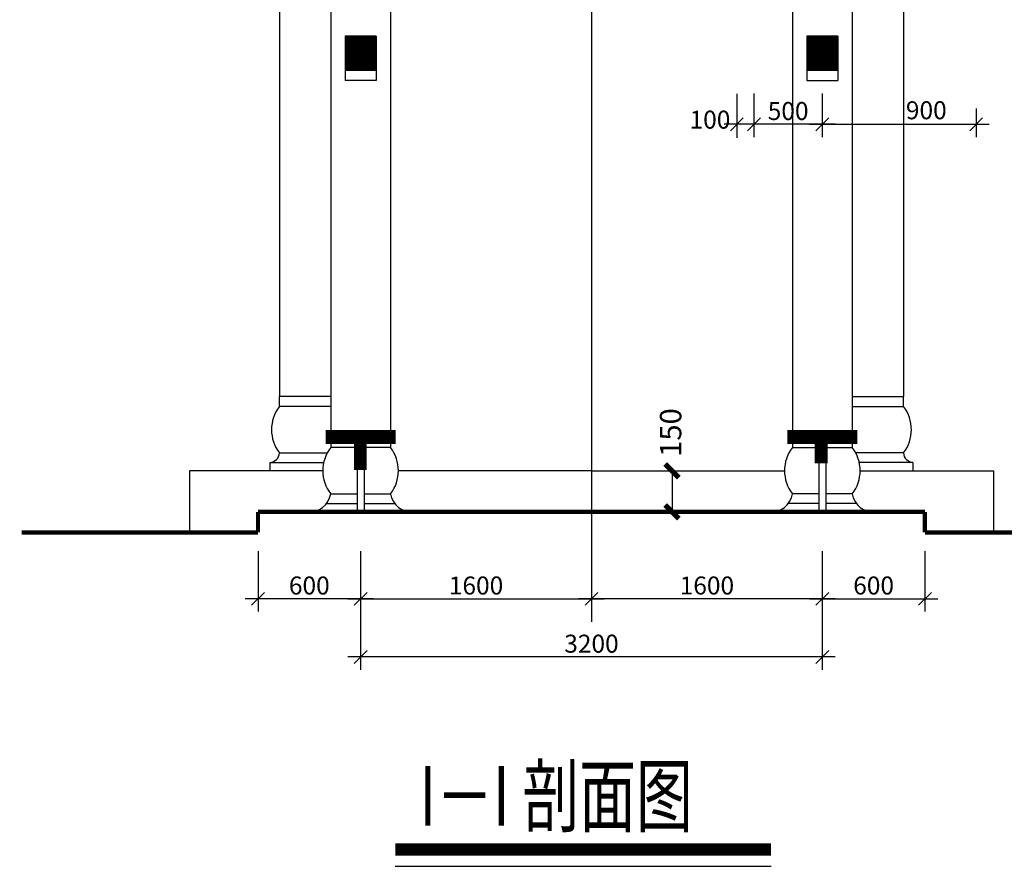
# Model space of a CAD drawing. Extents: x -199931 to 76521, y -53744 to 88781.
# Drawn here: x -118500 to -106985, y 21765 to 31659 of the extents above; entities that cross this region are included whole.
import ezdxf

# ---------------------------------------------------------------- set-up
doc = ezdxf.new("R2010")
doc.units = 0
doc.header["$LTSCALE"] = 1000
doc.linetypes.add('CENTER', pattern=[50.8, 31.75, -6.35, 6.35, -6.35])
doc.linetypes.add('DOTE', pattern=[2.42, 2, -0.2, 0.02, -0.2])
doc.layers.get('0').update_dxf_attribs({"linetype": 'CONTINUOUS'})
doc.layers.get('DEFPOINTS').update_dxf_attribs({"linetype": 'CONTINUOUS'})
for name, color, linetype in [('GREEN-S', 3, 'CONTINUOUS'), ('MAGEN-DH', 6, 'CENTER'), ('PUB_DIM', 3, 'CONTINUOUS'), ('TEXT', 7, 'CONTINUOUS')]:
    doc.layers.add(name, color=color, linetype=linetype)
doc.styles.add('DIM_FONT', font='SIMPLEX', dxfattribs={"width": 0.8})
doc.styles.add('ST-580', font='txt', dxfattribs={"width": 0.7, "height": 210})
doc.styles.add('TEXT-270', font='txt.shx', dxfattribs={"width": 0.7, "height": 270})
doc.dimstyles.new('DIM10', dxfattribs={"dimtxt": 270, "dimasz": 150, "dimexe": 150, "dimexo": 150, "dimgap": 50, "dimtad": 1, "dimlfac": 0.1, "dimdsep": 46, "dimtxsty": 'TEXT-270', "dimblk1": 'OBLIQUE', "dimblk2": 'OBLIQUE', "dimsah": 1, "dimcen": 150, "dimdle": 150, "dimclrd": 7, "dimclre": 7, "dimadec": 0, "dimazin": 0, "dimtfac": 1, "dimtmove": 2, "dimatfit": 3, "dimldrblk": 'OBLIQUE', "dimfxl": 0, "dimtolj": 1, "dimtzin": 0, "dimarcsym": 0})
doc.dimstyles.new('DIMA', dxfattribs={"dimtxt": 250, "dimasz": 1, "dimexe": 250, "dimexo": 300, "dimgap": 125, "dimtad": 1, "dimdec": 0, "dimdsep": 46, "dimtxsty": 'DIM_FONT', "dimblk": '_DIMX', "dimcen": 2.5, "dimse1": 1, "dimclrt": 7, "dimadec": 0, "dimazin": 0, "dimtfac": 1, "dimtdec": 0, "dimtix": 1, "dimtmove": 2, "dimatfit": 3, "dimldrblk": '_DIMX', "dimfxl": 0, "dimtolj": 1, "dimtzin": 0, "dimarcsym": 0})

# ---------------------------------------------------------------- blocks, each defined once
blk = doc.blocks.new('_OBLIQUE')
at = {"color": 0, "linetype": 'ByBlock', "ltscale": 1000}
blk.add_line((-0.5, -0.5), (0.5, 0.5), dxfattribs=at)
blk = doc.blocks.new('*D162')
at = {"layer": 'DEFPOINTS', "color": 0}
for p in [(-111813, 25481), (-109113, 25481), (-111813, 24892)]:
    blk.add_point(p, dxfattribs=at)
at = {"layer": 'TEXT', "color": 7, "lineweight": -2}
for p, q in [((-111813, 25331), (-111813, 24742)), ((-109113, 25331), (-109113, 24742)), ((-108963, 24892), (-111963, 24892))]:
    blk.add_line(p, q, dxfattribs=at)
at = {"layer": 'TEXT', "color": 7, "lineweight": -2, "xscale": 150, "yscale": 150, "zscale": 150, "rotation": 180}
blk.add_blockref('_OBLIQUE', (-111813, 24892), dxfattribs=at)
at = {"layer": 'TEXT', "color": 7, "lineweight": -2, "xscale": 150, "yscale": 150, "zscale": 150}
blk.add_blockref('_OBLIQUE', (-109113, 24892), dxfattribs=at)
at = {"layer": 'TEXT', "color": 0, "insert": (-110463, 25047), "char_height": 210, "attachment_point": 5, "style": 'ST-580'}
blk.add_mtext('\\A1;1600', dxfattribs=at)
blk = doc.blocks.new('*D163')
at = {"layer": 'DEFPOINTS', "color": 0}
for p in [(-114513, 24956), (-109113, 24956), (-114513, 24212)]:
    blk.add_point(p, dxfattribs=at)
at = {"layer": 'TEXT', "color": 7, "lineweight": -2}
for p, q in [((-114513, 24806), (-114513, 24062)), ((-109113, 24806), (-109113, 24062)), ((-108963, 24212), (-114663, 24212))]:
    blk.add_line(p, q, dxfattribs=at)
at = {"layer": 'TEXT', "color": 7, "lineweight": -2, "xscale": 150, "yscale": 150, "zscale": 150, "rotation": 180}
blk.add_blockref('_OBLIQUE', (-114513, 24212), dxfattribs=at)
at = {"layer": 'TEXT', "color": 7, "lineweight": -2, "xscale": 150, "yscale": 150, "zscale": 150}
blk.add_blockref('_OBLIQUE', (-109113, 24212), dxfattribs=at)
at = {"layer": 'TEXT', "color": 0, "insert": (-111813, 24367), "char_height": 210, "attachment_point": 5, "style": 'ST-580'}
blk.add_mtext('\\A1;3200', dxfattribs=at)
blk = doc.blocks.new('*D164')
at = {"layer": 'DEFPOINTS', "color": 0}
for p in [(-114513, 25481), (-111813, 25481), (-111813, 24892)]:
    blk.add_point(p, dxfattribs=at)
at = {"layer": 'TEXT', "color": 7, "lineweight": -2}
for p, q in [((-114513, 25331), (-114513, 24742)), ((-111813, 25331), (-111813, 24742)), ((-114663, 24892), (-111663, 24892))]:
    blk.add_line(p, q, dxfattribs=at)
at = {"layer": 'TEXT', "color": 7, "lineweight": -2, "xscale": 150, "yscale": 150, "zscale": 150, "rotation": 180}
blk.add_blockref('_OBLIQUE', (-114513, 24892), dxfattribs=at)
at = {"layer": 'TEXT', "color": 7, "lineweight": -2, "xscale": 150, "yscale": 150, "zscale": 150}
blk.add_blockref('_OBLIQUE', (-111813, 24892), dxfattribs=at)
at = {"layer": 'TEXT', "color": 0, "insert": (-113163, 25047), "char_height": 210, "attachment_point": 5, "style": 'ST-580'}
blk.add_mtext('\\A1;1600', dxfattribs=at)
blk = doc.blocks.new('*D165')
at = {"layer": 'DEFPOINTS', "color": 0}
for p in [(-109113, 25598), (-107913, 25598), (-107913, 24892)]:
    blk.add_point(p, dxfattribs=at)
at = {"layer": 'TEXT', "color": 7, "lineweight": -2}
for p, q in [((-109113, 25448), (-109113, 24742)), ((-107913, 25448), (-107913, 24742)), ((-109263, 24892), (-107763, 24892))]:
    blk.add_line(p, q, dxfattribs=at)
at = {"layer": 'TEXT', "color": 7, "lineweight": -2, "xscale": 150, "yscale": 150, "zscale": 150, "rotation": 180}
blk.add_blockref('_OBLIQUE', (-109113, 24892), dxfattribs=at)
at = {"layer": 'TEXT', "color": 7, "lineweight": -2, "xscale": 150, "yscale": 150, "zscale": 150}
blk.add_blockref('_OBLIQUE', (-107913, 24892), dxfattribs=at)
at = {"layer": 'TEXT', "color": 0, "insert": (-108513, 25047), "char_height": 210, "attachment_point": 5, "style": 'ST-580'}
blk.add_mtext('\\A1;600', dxfattribs=at)
blk = doc.blocks.new('*D166')
at = {"layer": 'DEFPOINTS', "color": 0}
for p in [(-115713, 25598), (-114513, 25598), (-115713, 24892)]:
    blk.add_point(p, dxfattribs=at)
at = {"layer": 'TEXT', "color": 7, "lineweight": -2}
for p, q in [((-115713, 25448), (-115713, 24742)), ((-114513, 25448), (-114513, 24742)), ((-114363, 24892), (-115863, 24892))]:
    blk.add_line(p, q, dxfattribs=at)
at = {"layer": 'TEXT', "color": 7, "lineweight": -2, "xscale": 150, "yscale": 150, "zscale": 150, "rotation": 180}
blk.add_blockref('_OBLIQUE', (-115713, 24892), dxfattribs=at)
at = {"layer": 'TEXT', "color": 7, "lineweight": -2, "xscale": 150, "yscale": 150, "zscale": 150}
blk.add_blockref('_OBLIQUE', (-114513, 24892), dxfattribs=at)
at = {"layer": 'TEXT', "color": 0, "insert": (-115113, 25047), "char_height": 210, "attachment_point": 5, "style": 'ST-580'}
blk.add_mtext('\\A1;600', dxfattribs=at)
blk = doc.blocks.new('*D167')
at = {"layer": 'DEFPOINTS', "color": 0}
for p in [(-109913, 30948), (-109113, 30948), (-109913, 30437)]:
    blk.add_point(p, dxfattribs=at)
at = {"layer": 'TEXT', "color": 7, "lineweight": -2}
for p, q in [((-109913, 30798), (-109913, 30287)), ((-109113, 30798), (-109113, 30287)), ((-108963, 30437), (-110063, 30437))]:
    blk.add_line(p, q, dxfattribs=at)
at = {"layer": 'TEXT', "color": 7, "lineweight": -2, "xscale": 150, "yscale": 150, "zscale": 150, "rotation": 180}
blk.add_blockref('_OBLIQUE', (-109913, 30437), dxfattribs=at)
at = {"layer": 'TEXT', "color": 7, "lineweight": -2, "xscale": 150, "yscale": 150, "zscale": 150}
blk.add_blockref('_OBLIQUE', (-109113, 30437), dxfattribs=at)
at = {"layer": 'TEXT', "color": 0, "insert": (-109513, 30592), "char_height": 210, "attachment_point": 5, "style": 'ST-580'}
blk.add_mtext('\\A1;500', dxfattribs=at)
blk = doc.blocks.new('*D168')
at = {"layer": 'DEFPOINTS', "color": 0}
for p in [(-109913, 30948), (-110113, 30437), (-110113, 30437)]:
    blk.add_point(p, dxfattribs=at)
at = {"layer": 'TEXT', "color": 7, "lineweight": -2}
for p, q in [((-109913, 30798), (-109913, 30287)), ((-109763, 30437), (-110263, 30437))]:
    blk.add_line(p, q, dxfattribs=at)
at = {"layer": 'TEXT', "color": 7, "lineweight": -2, "xscale": 150, "yscale": 150, "zscale": 150, "rotation": 180}
blk.add_blockref('_OBLIQUE', (-110113, 30437), dxfattribs=at)
at = {"layer": 'TEXT', "color": 7, "lineweight": -2, "xscale": 150, "yscale": 150, "zscale": 150}
blk.add_blockref('_OBLIQUE', (-109913, 30437), dxfattribs=at)
at = {"layer": 'TEXT', "color": 0, "insert": (-110427, 30491), "char_height": 210, "attachment_point": 5, "style": 'ST-580'}
blk.add_mtext('\\A1;100', dxfattribs=at)
blk = doc.blocks.new('*D169')
at = {"layer": 'DEFPOINTS', "color": 0}
for p in [(-109113, 30773), (-107313, 30773), (-107313, 30437)]:
    blk.add_point(p, dxfattribs=at)
at = {"layer": 'TEXT', "color": 7, "lineweight": -2}
for p, q in [((-109113, 30623), (-109113, 30287)), ((-107313, 30623), (-107313, 30287)), ((-109263, 30437), (-107163, 30437))]:
    blk.add_line(p, q, dxfattribs=at)
at = {"layer": 'TEXT', "color": 7, "lineweight": -2, "xscale": 150, "yscale": 150, "zscale": 150, "rotation": 180}
blk.add_blockref('_OBLIQUE', (-109113, 30437), dxfattribs=at)
at = {"layer": 'TEXT', "color": 7, "lineweight": -2, "xscale": 150, "yscale": 150, "zscale": 150}
blk.add_blockref('_OBLIQUE', (-107313, 30437), dxfattribs=at)
at = {"layer": 'TEXT', "color": 0, "insert": (-107897, 30601), "char_height": 210, "attachment_point": 5, "style": 'ST-580'}
blk.add_mtext('\\A1;900', dxfattribs=at)
blk = doc.blocks.new('_DIMX')
at = {"const_width": 60}
blk.add_lwpolyline([(-80, -80), (80, 80)], dxfattribs=at)
blk = doc.blocks.new('*D173')
at = {"color": 0, "linetype": 'ByBlock'}
for p, q in [((-110871, 193126), (-110871, 192648)), ((-110729, 192647), (-110621, 192647))]:
    blk.add_line(p, q, dxfattribs=at)
at = {"layer": 'DEFPOINTS', "color": 0, "linetype": 'ByBlock'}
for p in [(-111029, 193127), (-111029, 192647), (-110871, 192647)]:
    blk.add_point(p, dxfattribs=at)
at = {"color": 0, "linetype": 'ByBlock'}
for p, rotation in [((-110871, 193127), 90), ((-110871, 192647), 270)]:
    blk.add_blockref('_DIMX', p, dxfattribs=dict(at, rotation=rotation))
at = {"color": 7, "linetype": 'ByBlock', "insert": (-110887, 193574), "char_height": 250, "attachment_point": 5, "rotation": 90, "style": 'DIM_FONT'}
blk.add_mtext('\\A1;150', dxfattribs=at)

msp = doc.modelspace()

# ---------------------------------------------------------------- hatches: boundary and pattern name
at = {"ltscale": 500}
h = msp.add_hatch(dxfattribs=at)
h.set_pattern_fill('U', color=256, scale=4, style=0, pattern_type=0)
h.set_pattern_definition([(0, (-428238.8648, 260605.654), (0, 4), [])])
h.paths.add_polyline_path([(-114692.98633, 31067.85634), (-114332.98633, 31067.85634), (-114332.98633, 31467.85634), (-114692.98633, 31467.85634)])
h.paths.add_polyline_path([(-109292.98633, 31067.85634), (-108932.98633, 31067.85634), (-108932.98633, 31467.85634), (-109292.98633, 31467.85634)])

# ---------------------------------------------------------------- linework, layer by layer
for p, q in [((-114162.98633, 33116.71502), (-114162.98633, 26658.06753)), ((-109462.98633, 33116.71502), (-109462.98633, 26658.06753)), ((-114862.98633, 32805.19178), (-114862.98633, 26658.06753)), ((-108762.98633, 32805.19178), (-108762.98633, 26658.06753)), ((-115462.98633, 32575.6303), (-115462.98633, 27256.38609)), ((-108162.98633, 32575.6303), (-108162.98633, 27256.38609)), ((-114692.98633, 31067.85634), (-114692.98633, 30947.85634)), ((-114332.98633, 31067.85634), (-114332.98633, 30947.85634)), ((-109292.98633, 31067.85634), (-109292.98633, 30947.85634)), ((-108932.98633, 31067.85634), (-108932.98633, 30947.85634)), ((-114332.98633, 30947.85634), (-114692.98633, 30947.85634)), ((-109292.98633, 30947.85634), (-108932.98633, 30947.85634)), ((-110112.98633, 30791.12032), (-110112.98633, 30280.19108)), ((-115462.98633, 27138.06753), (-115462.98633, 27256.38609)), ((-114862.98633, 27256.38609), (-115462.98633, 27256.38609)), ((-108762.98633, 27256.38609), (-108162.98633, 27256.38609)), ((-108162.98633, 27138.06753), (-108162.98633, 27256.38609)), ((-114862.98633, 27138.06753), (-115462.98633, 27138.06753)), ((-108762.98633, 27138.06753), (-108162.98633, 27138.06753)), ((-114552.98633, 26776.38609), (-114552.98633, 25907.85634)), ((-114472.98633, 26776.38609), (-114472.98633, 25907.85634)), ((-109152.98633, 26776.38609), (-109152.98633, 25907.85634)), ((-109072.98633, 26776.38609), (-109072.98633, 25907.85634)), ((-114552.98633, 26658.06753), (-114862.98633, 26658.06753)), ((-114162.98633, 26658.06753), (-114472.98633, 26658.06753)), ((-109462.98633, 26658.06753), (-109152.98633, 26658.06753)), ((-109072.98633, 26658.06753), (-108762.98633, 26658.06753)), ((-115573.35869, 26485.96668), (-114944.13415, 26485.96668)), ((-115573.35869, 26485.96668), (-115573.35869, 26387.85634)), ((-115462.98633, 26597.64515), (-114902.21986, 26597.64515)), ((-108162.98633, 26597.64515), (-108723.7528, 26597.64515)), ((-108052.61397, 26485.96668), (-108681.8385, 26485.96668)), ((-108052.61397, 26485.96668), (-108052.61397, 26387.85634)), ((-116512.98633, 26387.85634), (-116512.98633, 25667.85634)), ((-114955.15608, 26387.85634), (-116512.98633, 26387.85634)), ((-111812.98633, 26387.85634), (-114070.81658, 26387.85634)), ((-111812.98633, 26387.85634), (-109555.15608, 26387.85634)), ((-108670.81658, 26387.85634), (-107112.98633, 26387.85634)), ((-107112.98633, 26387.85634), (-107112.98633, 25667.85634)), ((-114862.98633, 26117.64515), (-114552.98633, 26117.64515)), ((-114472.98633, 26117.64515), (-114162.98633, 26117.64515)), ((-109152.98633, 26117.64515), (-109462.98633, 26117.64515)), ((-108762.98633, 26117.64515), (-109072.98633, 26117.64515)), ((-114911.28745, 26005.96668), (-114552.98633, 26005.96668)), ((-114472.98633, 26005.96668), (-114114.6852, 26005.96668)), ((-109152.98633, 26005.96668), (-109511.28745, 26005.96668)), ((-108714.6852, 26005.96668), (-109072.98633, 26005.96668))]:
    msp.add_line(p, q)
msp.add_line((-114108.51705, 21765.4187), (-109712.26111, 21765.4187), dxfattribs=at)
for points in [[(-114692.98633, 31067.85634), (-114332.98633, 31067.85634), (-114332.98633, 31467.85634), (-114692.98633, 31467.85634)], [(-109292.98633, 31067.85634), (-108932.98633, 31067.85634), (-108932.98633, 31467.85634), (-109292.98633, 31467.85634)]]:
    msp.add_lwpolyline(points, close=True)
for points, const_width in [([(-114516.38849, 26787.85634), (-114516.38849, 26397.15692)], 150), ([(-109127.41042, 26863.96502), (-109127.41042, 26473.2656)], 150), ([(-114108.51705, 21960.22069), (-109712.26111, 21960.22069)], 144)]:
    msp.add_lwpolyline(points, dxfattribs=dict(at, const_width=const_width))
for centre, radius, start, end in [((-115112.98633, 26867.85634), 442.16975, 142.330711728, 217.669288272), ((-108512.98633, 26867.85634), 442.16975, 322.330711728, 37.669288272), ((-114512.98633, 26387.85634), 442.16975, 142.330711728, 217.669288272), ((-114512.98633, 26387.85634), 442.16975, 322.330711728, 37.669288272), ((-109112.98633, 26387.85634), 442.16975, 142.330711728, 217.669288272), ((-109112.98633, 26387.85634), 442.16975, 322.330711728, 37.669288272), ((-115576.00893, 26598.96592), 113.03032, 271.343547458, 359.330476483), ((-108049.96373, 26598.96592), 113.03032, 180.669523517, 268.656452542), ((-115111.52485, 26158.85408), 251.93168, 265.06497422, 350.585719677), ((-113914.44781, 26158.85408), 251.93168, 189.414280323, 274.93502578), ((-109711.52485, 26158.85408), 251.93168, 265.06497422, 350.585719677), ((-108514.44781, 26158.85408), 251.93168, 189.414280323, 274.93502578)]:
    msp.add_arc(centre, radius, start, end)
at = {"layer": 'GREEN-S'}
for p, q in [((-114692.98633, 31467.85634), (-114692.98633, 31067.85634)), ((-114332.98633, 31467.85634), (-114692.98633, 31467.85634)), ((-114332.98633, 31467.85634), (-114332.98633, 31067.85634)), ((-109292.98633, 31467.85634), (-109292.98633, 31067.85634)), ((-109292.98633, 31467.85634), (-108932.98633, 31467.85634)), ((-108932.98633, 31467.85634), (-108932.98633, 31067.85634)), ((-114332.98633, 31067.85634), (-114692.98633, 31067.85634)), ((-109292.98633, 31067.85634), (-108932.98633, 31067.85634))]:
    msp.add_line(p, q, dxfattribs=at)
for points, const_width in [([(-114102.98633, 26787.85634), (-114922.98633, 26787.85634)], 150), ([(-114102.98633, 26776.38609), (-114922.98633, 26776.38609)], 150), ([(-109522.98633, 26787.85634), (-108702.98633, 26787.85634)], 150), ([(-109522.98633, 26776.38609), (-108702.98633, 26776.38609)], 150), ([(-111812.98633, 25907.85634), (-115712.98633, 25907.85634)], 50), ([(-115712.98633, 25907.85634), (-115712.98633, 25667.85634)], 50), ([(-111812.98633, 25907.85634), (-107912.98633, 25907.85634)], 50), ([(-107912.98633, 25907.85634), (-107912.98633, 25667.85634)], 50), ([(-115712.98633, 25667.85634), (-118475.29047, 25667.85634)], 50), ([(-107912.98633, 25667.85634), (-100893.78427, 25667.85634)], 50)]:
    msp.add_lwpolyline(points, dxfattribs=dict(at, const_width=const_width))
at = {"layer": 'MAGEN-DH'}
msp.add_line((-111812.98633, 40087.03031), (-111812.98633, 24622.14372), dxfattribs=at)
at = {"layer": 'MAGEN-DH', "linetype": 'DOTE'}
msp.add_line((-111812.98633, 40087.03031), (-111812.98633, 24622.14372), dxfattribs=at)

# ---------------------------------------------------------------- texts
at = {"layer": 'TEXT', "style": 'ST-580', "width": 0.7}
msp.add_text('I－I 剖面图', height=696, dxfattribs=at).set_placement((-113824.64493, 22239.88274))

# ---------------------------------------------------------------- dimensions: what is measured, and where the dimension line sits
at = {"layer": 'PUB_DIM', "ltscale": 500}
dim = msp.add_linear_dim(base=(-110870.57346, 25907.85253), p1=(-111029.27311, 26387.85253), p2=(-111029.27311, 25907.85253), angle=270, text='150', dimstyle='DIMA', dxfattribs=at)
dim.commit()
dim.dimension.update_dxf_attribs({"geometry": '*D173', "text_midpoint": (-110887.42333, 26834.31444), "dimtype": 161, "insert": (0, -166739.2611)})
at = {"layer": 'TEXT'}
for base, p1, p2, text, picture, middle in [((-110112.98633, 30437.3949), (-109912.98633, 30947.85634), (-110112.98633, 30437.3949), '100', '*D168', (-110426.91708, 30491.40896)), ((-107312.98633, 30437.3949), (-109112.98633, 30773.06834), (-107312.98633, 30773.06834), '900', '*D169', (-107897.23378, 30600.65156))]:
    dim = msp.add_linear_dim(base=base, p1=p1, p2=p2, text=text, dimstyle='DIM10', override={"dimdec": 0, "dimlfac": 1, "dimtxsty": 'ST-580', "dimtdec": 0}, dxfattribs=at)
    dim.commit()
    dim.dimension.update_dxf_attribs({"geometry": picture, "text_midpoint": middle, "dimtype": 160})
for base, p1, p2, text, picture, middle in [((-109912.98633, 30437.3949), (-109112.98633, 30947.85634), (-109912.98633, 30947.85634), '500', '*D167', (-109512.98633, 30592.3949)), ((-115712.98633, 24892.19154), (-114512.98633, 25597.60354), (-115712.98633, 25597.60354), '600', '*D166', (-115112.98633, 25047.19154)), ((-107912.98633, 24892.19154), (-109112.98633, 25597.60354), (-107912.98633, 25597.60354), '600', '*D165', (-108512.98633, 25047.19154)), ((-111812.98633, 24892.19154), (-114512.98633, 25481.14248), (-111812.98633, 25481.14248), '1600', '*D164', (-113162.98633, 25047.19154)), ((-111812.98633, 24892.19154), (-109112.98633, 25481.14248), (-111812.98633, 25481.14248), '1600', '*D162', (-110462.98633, 25047.19154)), ((-114512.98633, 24212.21165), (-109112.98633, 24956.44407), (-114512.98633, 24956.44407), '3200', '*D163', (-111812.98633, 24367.21165))]:
    dim = msp.add_linear_dim(base=base, p1=p1, p2=p2, text=text, dimstyle='DIM10', override={"dimdec": 0, "dimlfac": 1, "dimtxsty": 'ST-580', "dimtdec": 0}, dxfattribs=at)
    dim.commit()
    dim.dimension.update_dxf_attribs({"geometry": picture, "text_midpoint": middle})

doc.saveas('drawing.dxf')
